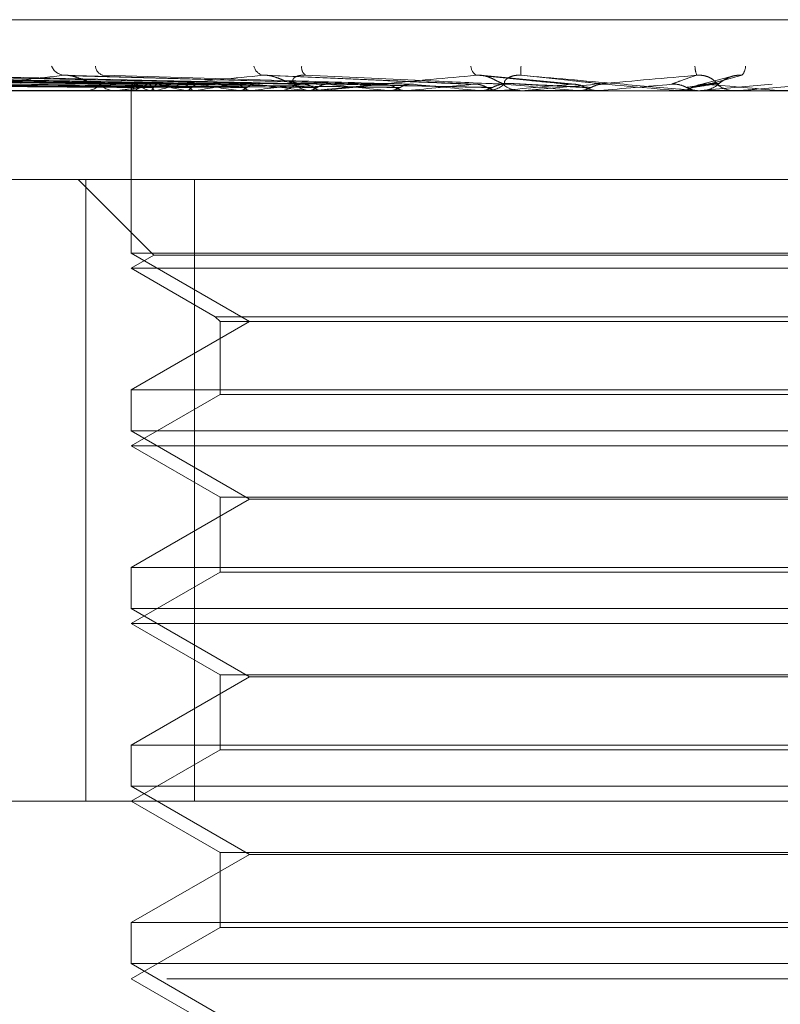
# Model space of a CAD drawing. Units: inches. Extents: x 0 to 23.4, y 0 to 16.5.
# Drawn here: x 7.7 to 7.7, y 13.5 to 13.6 of the extents above; entities that cross this region are included whole.
import ezdxf

# ---------------------------------------------------------------- set-up
doc = ezdxf.new("R2010")
doc.units = ezdxf.units.IN
doc.header["$MEASUREMENT"] = 0
doc.linetypes.add('HIDDEN', pattern=[0.07500000000000001, 0.05, -0.025])

msp = doc.modelspace()

# ---------------------------------------------------------------- linework, layer by layer
at = {"color": 7, "linetype": 'HIDDEN', "lineweight": 0}
for p, q in [((7.6310089218, 13.5766092897), (7.737110193, 13.5766092897)), ((7.6604418255, 13.5737422828), (7.6326989241, 13.5741283537)), ((7.660550689, 13.5737424427), (7.6328294857, 13.5741286453)), ((7.6611851016, 13.5737421154), (7.6344232166, 13.5741280491)), ((7.6615077615, 13.5737426072), (7.6348079808, 13.5741289775)), ((7.66275372, 13.5737419263), (7.637940115, 13.5741277053)), ((7.6632785286, 13.5737427897), (7.6385695026, 13.5741292794)), ((7.6650911566, 13.5737416932), (7.6431226902, 13.5741272821)), ((7.6657991775, 13.5737430099), (7.643971756, 13.5741296832)), ((7.6681133054, 13.5737413728), (7.6497840293, 13.5741267014)), ((7.6717120319, 13.573740855), (7.6576843499, 13.5741257738)), ((7.6756667715, 13.5737477999), (7.6662861862, 13.5741500235)), ((7.6800578623, 13.5737440832), (7.6758673215, 13.574145234)), ((7.6869770661, 13.574086904), (7.6855653926, 13.5737208959)), ((7.6603809649, 13.5736179291), (7.6603799047, 13.5734596834)), ((7.6856152492, 13.5734641779), (7.6887938678, 13.5737441939)), ((7.7099742547, 13.5734596834), (7.6174960397, 13.5734596834)), ((7.6453124927, 13.5734641779), (7.6596421127, 13.5734641779)), ((7.6520055444, 13.5734641779), (7.6683468455, 13.5734641779)), ((7.6582476778, 13.5734596834), (7.6583572121, 13.5734596834)), ((7.6597649608, 13.5734596834), (7.6596533522, 13.5734596834)), ((7.6598550488, 13.5734641779), (7.6726179851, 13.5734641779)), ((7.6603804348, 13.5734596834), (7.6603804348, 13.5662512578)), ((7.6604459111, 13.5734641779), (7.6604497924, 13.5734608076)), ((7.6605389863, 13.5734641779), (7.6605330938, 13.5734608076)), ((7.6612042317, 13.5734641779), (7.6612177466, 13.5734608076)), ((7.6614800934, 13.5734641779), (7.66146464, 13.5734608076)), ((7.6627865405, 13.5734641779), (7.6628092005, 13.5734608076)), ((7.6632352183, 13.5734641779), (7.6632107626, 13.5734608076)), ((7.6651356487, 13.5734641779), (7.6651666348, 13.5734608076)), ((7.6657409263, 13.5734641779), (7.665708352, 13.5734608076)), ((7.6668237697, 13.5734596834), (7.6669437461, 13.5734596834)), ((7.6681666534, 13.5734641779), (7.6682048457, 13.5734608076)), ((7.6684794182, 13.5734596834), (7.668358085, 13.5734596834)), ((7.6685773043, 13.5734641779), (7.6767407812, 13.5734641779)), ((7.6689066544, 13.5734641779), (7.668867139, 13.5734608076)), ((7.6717700062, 13.5734641779), (7.6718140243, 13.5734608076)), ((7.6726179851, 13.5734641779), (7.6725729568, 13.5734608076)), ((7.6741518537, 13.5734641779), (7.6758154725, 13.5734641779)), ((7.6758154725, 13.5734641779), (7.6758637256, 13.5734608076)), ((7.6759191423, 13.5734641779), (7.6776170075, 13.5734641779)), ((7.676020745, 13.5734596834), (7.6761468272, 13.5734596834)), ((7.6767407812, 13.5734641779), (7.6766918673, 13.5734608076)), ((7.6766918673, 13.5734608076), (7.676691914, 13.5734596834)), ((7.6777549196, 13.5734596834), (7.6776282471, 13.5734596834)), ((7.6778570659, 13.5734641779), (7.681126034, 13.5734641779)), ((7.6800331184, 13.5734641779), (7.6801568388, 13.5734641779)), ((7.6801568388, 13.5734641779), (7.6802075827, 13.5734608076)), ((7.681126034, 13.5734641779), (7.6810750025, 13.5734608076)), ((7.6810750025, 13.5734608076), (7.6810750512, 13.5734596834)), ((7.6854033047, 13.5734641779), (7.6846371965, 13.5734641779)), ((7.6846371965, 13.5734641779), (7.6846885974, 13.5734608076)), ((7.6846885483, 13.5734596834), (7.6846885974, 13.5734608076)), ((7.6847401842, 13.5734596834), (7.6847150237, 13.5734599517)), ((7.6855062012, 13.5734596834), (7.6856338321, 13.5734596834)), ((7.6856152492, 13.5734641779), (7.6855639445, 13.5734608076)), ((7.6855639935, 13.5734596834), (7.6855639445, 13.5734608076)), ((7.6873589389, 13.5734641779), (7.6856152492, 13.5734641779)), ((7.6872562242, 13.5734596834), (7.6871287906, 13.5734596834)), ((7.6890946141, 13.5734641779), (7.6891448141, 13.5734608076)), ((7.6909439605, 13.5734641779), (7.6890946141, 13.5734641779)), ((7.6891447662, 13.5734596834), (7.6891448141, 13.5734608076)), ((7.6508153289, 13.5695226756), (7.658366654, 13.5695226756)), ((7.6580182301, 13.5695226756), (7.66137882, 13.5661620856)), ((7.658366654, 13.5419636204), (7.658366654, 13.5695226756)), ((7.658366654, 13.5695226756), (7.7048148506, 13.5695226756)), ((7.6631901135, 13.5695226756), (7.6631901135, 13.5419636204)), ((7.7076245293, 13.5662512578), (7.6603804348, 13.5662512578)), ((7.6603804348, 13.5662512578), (7.6656247293, 13.563223463)), ((7.66137882, 13.5661620856), (7.6603804348, 13.5655856677)), ((7.6822701335, 13.5661620856), (7.66137882, 13.5661620856)), ((7.7066261441, 13.5661620856), (7.6822701335, 13.5661620856)), ((7.6821936848, 13.5655856677), (7.6603804348, 13.5655856677)), ((7.6603804348, 13.5655856677), (7.6641064591, 13.5634344466)), ((7.7076245293, 13.5655856677), (7.6821936848, 13.5655856677)), ((7.6656247293, 13.563223463), (7.6603804348, 13.5601956681)), ((7.6641064591, 13.5634344466), (7.703898505, 13.5634344466)), ((7.6641064591, 13.5634344466), (7.6643174427, 13.563223463)), ((7.6643174427, 13.563223463), (7.7036875214, 13.563223463)), ((7.6643174427, 13.563223463), (7.6643174427, 13.5599846845)), ((7.6603804348, 13.5601956681), (7.7075551755, 13.5601956681)), ((7.6603804348, 13.5601956681), (7.6603804348, 13.5583772421)), ((7.6643174427, 13.5599846845), (7.6603804348, 13.5577116519)), ((7.682495151, 13.5599846845), (7.6643174427, 13.5599846845)), ((7.7036875214, 13.5599846845), (7.682495151, 13.5599846845)), ((7.7076245293, 13.5583772421), (7.6603804348, 13.5583772421)), ((7.6603804348, 13.5583772421), (7.6656247293, 13.5553494472)), ((7.6821936848, 13.5577116519), (7.6603804348, 13.5577116519)), ((7.6603804348, 13.5577116519), (7.6643174427, 13.5554386194)), ((7.7076245293, 13.5577116519), (7.6821936848, 13.5577116519)), ((7.6656247293, 13.5553494472), (7.6603804348, 13.5523216524)), ((7.6643174427, 13.5554386194), (7.7036875214, 13.5554386194)), ((7.6643174427, 13.5554386194), (7.6643174427, 13.5521106687)), ((7.7023802348, 13.5553494472), (7.6656247293, 13.5553494472)), ((7.6603804348, 13.5523216524), (7.7075551755, 13.5523216524)), ((7.6603804348, 13.5523216524), (7.6603804348, 13.5505032263)), ((7.6643174427, 13.5521106687), (7.6603804348, 13.5498376362)), ((7.682495151, 13.5521106687), (7.6643174427, 13.5521106687)), ((7.7036875214, 13.5521106687), (7.682495151, 13.5521106687)), ((7.7076245293, 13.5505032263), (7.6603804348, 13.5505032263)), ((7.6603804348, 13.5505032263), (7.6656247293, 13.5474754315)), ((7.6821936848, 13.5498376362), (7.6603804348, 13.5498376362)), ((7.6603804348, 13.5498376362), (7.6643174427, 13.5475646036)), ((7.7076245293, 13.5498376362), (7.6821936848, 13.5498376362)), ((7.6656247293, 13.5474754315), (7.6603804348, 13.5444476366)), ((7.6643174427, 13.5475646036), (7.7036875214, 13.5475646036)), ((7.6643174427, 13.5475646036), (7.6643174427, 13.544236653)), ((7.7023802348, 13.5474754315), (7.6656247293, 13.5474754315)), ((7.6603804348, 13.5444476366), (7.7075551755, 13.5444476366)), ((7.6603804348, 13.5444476366), (7.6603804348, 13.5426292106)), ((7.6643174427, 13.544236653), (7.6603804348, 13.5419636204)), ((7.682495151, 13.544236653), (7.6643174427, 13.544236653)), ((7.7036875214, 13.544236653), (7.682495151, 13.544236653)), ((7.7076245293, 13.5426292106), (7.6603804348, 13.5426292106)), ((7.6603804348, 13.5426292106), (7.6656247293, 13.5396014157)), ((7.6139237419, 13.5419636204), (7.7224337896, 13.5419636204)), ((7.6603804348, 13.5419636204), (7.6643174427, 13.5396905879)), ((7.6656247293, 13.5396014157), (7.6603804348, 13.5365736209)), ((7.6643174427, 13.5396905879), (7.7036875214, 13.5396905879)), ((7.6643174427, 13.5396905879), (7.6643174427, 13.5363626372)), ((7.7023802348, 13.5396014157), (7.6656247293, 13.5396014157)), ((7.6603804348, 13.5365736209), (7.7075551755, 13.5365736209)), ((7.6603804348, 13.5365736209), (7.6603804348, 13.5347551948)), ((7.6643174427, 13.5363626372), (7.6603804348, 13.5340896047)), ((7.682495151, 13.5363626372), (7.6643174427, 13.5363626372)), ((7.7036875214, 13.5363626372), (7.682495151, 13.5363626372)), ((7.7076245293, 13.5347551948), (7.6603804348, 13.5347551948)), ((7.6603804348, 13.5347551948), (7.6656247293, 13.5317274)), ((7.761955238, 13.5340896047), (7.6060497262, 13.5340896047)), ((7.6603804348, 13.5340896047), (7.6643174427, 13.5318165721))]:
    msp.add_line(p, q, dxfattribs=at)
at = {"color": 7, "linetype": 'HIDDEN', "lineweight": 0, "flags": 128}
msp.add_lwpolyline([(7.6814313682, 13.5737441939), (7.681830701, 13.5737093749), (7.6822306656, 13.5736744833), (7.6826311456, 13.5736395293), (7.6830320246, 13.5736045229), (7.6834331859, 13.5735694743), (7.6838345128, 13.5735343938), (7.6842358886, 13.5734992916), (7.6846371965, 13.5734641779)], dxfattribs=at)
at = {"color": 7, "linetype": 'HIDDEN', "lineweight": 0}
for centre, radius, start, end in [((7.6574784157, 13.574831852), 0.0006942494689185, 204.2429790029, 262.4518173855), ((7.659246832, 13.5745839593), 0.0004570816270504, 184.6645978753, 254.4452957416), ((7.6663600453, 13.5746897186), 0.0005655797407359, 194.6382214604, 254.9188657458), ((7.6683636592, 13.5744910191), 0.0004311337919592, 172.5677010729, 233.6860366007), ((7.6759601011, 13.5745874314), 0.0005240007456915, 184.4485188046, 237.8836580935), ((7.6790997439, 13.5743635721), 0.0014496582073824, 172.739214894, 188.7270815601), ((7.6868000853, 13.5746166273), 0.0014297038382737, 182.7999337397, 199.3200091107), ((7.68698954, 13.5745646235), 0.0006271585169367, 317.8333090601, 358.3703899267), ((7.6583426202, 13.5744081074), 0.0009485361986348, 270.8814522033, 319.566722683), ((7.6596666652, 13.5744257013), 0.0009661095986866, 220.9178251072, 269.2104395254), ((7.6605926489, 13.5736148786), 0.0002103394947183, 142.0631025902, 225.7633203541), ((7.6617804966, 13.5716135622), 0.002228480657262, 107.0417192142, 123.8562125889), ((7.6619745352, 13.5760261572), 0.0026752767476082, 238.5375220368, 253.2656826692), ((7.6655140302, 13.5591451906), 0.0148763584949621, 101.0811428402, 105.7335588394), ((7.666061323, 13.590373921), 0.0172239256106519, 254.9063650969, 259.0396373662), ((7.6718897058, 13.5257621657), 0.0484807397068166, 98.2252800112, 100.2832124604), ((7.6731832888, 13.6293950524), 0.0565068777665247, 260.0142996482, 261.8121656108), ((7.6812354995, 13.4604966131), 0.1140252274183578, 96.6953832763, 97.8099277097), ((7.6841386447, 13.709553162), 0.1370230495143283, 262.3671642706, 263.3061421767), ((7.6669378912, 13.5745386432), 0.001078975649764, 270.3109064183, 316.279787961), ((7.6683631799, 13.5745512015), 0.0010915299891812, 224.0027965668, 269.7325647233), ((7.6944521671, 13.3482754739), 0.2266330197198693, 95.8102462192, 96.4719927278), ((7.7010746317, 13.8605913182), 0.2886187030921187, 263.6484747548, 264.17248531), ((7.7141508487, 13.1570156954), 0.4185144171319551, 95.295022498, 95.6953382174), ((7.7312461314, 14.168225187), 0.5973384433312018, 264.3935234065, 264.6755165936), ((7.6761456749, 13.5746196805), 0.0011599976675372, 270.0569169469, 314.5430472983), ((7.7499257103, 12.7771471037), 0.7996730059551869, 95.0269890499, 95.250975269), ((7.6776290842, 13.5746254041), 0.0011657209904629, 225.5722977756, 269.9588566509), ((7.8173757291, 15.1212237202), 1.55383030757344, 264.8179995791, 264.9336049002), ((7.8720680893, 11.4071331249), 2.174729661273917, 94.95234118, 95.0370761956), ((7.6856337686, 13.5746396096), 0.0011799262039489, 270.0030833637, 314.1452784814), ((7.5817707019, 12.3753791988), 1.202882387938368, 84.8811328377, 85.0328647381), ((7.6871289585, 13.5746376785), 0.0011779950837894, 225.8166464481, 269.9918319059), ((7.65976494, 13.5743652212), 0.0009055377622322, 270.001313043, 275.7108726904), ((7.6684794104, 13.5745280472), 0.001068363785411, 270.00041905, 275.2573725072), ((7.6777549184, 13.5746227081), 0.0011630246437029, 270.0000591491, 275.0387343069), ((7.6872562239, 13.5746356423), 0.0011759588398857, 270.0000165516, 275.0109297695)]:
    msp.add_arc(centre, radius, start, end, dxfattribs=at)
for points, knots in [([(7.660426756632216, 13.57374419387983), (7.659642138753678, 13.5737551412998), (7.655719043907963, 13.57380987847572), (7.646457398381188, 13.57394144151136), (7.637983958406508, 13.57406548666725), (7.632646835295872, 13.57414361836704)], [0, 0, 0, 0, 0.0846963374231367, 0.4234822757481759, 1, 1, 1, 1]), ([(7.660578201101776, 13.57374419387984), (7.659795415342358, 13.57375514129981), (7.655881481105038, 13.57380987847573), (7.646636386429125, 13.57394144151137), (7.638170107748111, 13.57406548666726), (7.632837495285569, 13.57414361836704)], [0, 0, 0, 0, 0.0846963374247124, 0.4234822757482969, 1, 1, 1, 1]), ([(7.661127400305565, 13.57374419387983), (7.660369308442329, 13.57375514129979), (7.656578843857467, 13.57380987847572), (7.647635387480129, 13.57394144151135), (7.639461038409805, 13.57406548666724), (7.634312302186026, 13.57414361836702)], [0, 0, 0, 0, 0.0846963374230494, 0.4234822757477466, 0.9999999999999999, 0.9999999999999999, 0.9999999999999999, 0.9999999999999999]), ([(7.661576260116476, 13.57374419387984), (7.660823598393077, 13.57375514129981), (7.657060284545167, 13.57380987847573), (7.648165882529579, 13.57394144151136), (7.640012758512443, 13.57406548666725), (7.634877391206392, 13.57414361836704)], [0, 0, 0, 0, 0.0846963374237078, 0.4234822757483548, 1, 1, 1, 1]), ([(7.66265480903397, 13.57374419387982), (7.661950642601147, 13.57375514129979), (7.658429805543162, 13.57380987847572), (7.650127778130728, 13.57394144151134), (7.64254796223821, 13.57406548666724), (7.637773701643312, 13.57414361836703)], [0, 0, 0, 0, 0.0846963374238261, 0.423482275747941, 1, 1, 1, 1]), ([(7.663384861223183, 13.57374419387984), (7.662689526691515, 13.57375514129981), (7.659212849200677, 13.57380987847572), (7.650990606708398, 13.57394144151135), (7.643445312499864, 13.57406548666725), (7.638692795904802, 13.57414361836704)], [0, 0, 0, 0, 0.0846963374238585, 0.4234822757483294, 1, 1, 1, 1]), ([(7.66495377828635, 13.57374419387982), (7.664328987693526, 13.57375514129979), (7.661205030387183, 13.57380987847572), (7.653844488840988, 13.57394144151136), (7.647133160421668, 13.57406548666725), (7.642905929672779, 13.57414361836704)], [0, 0, 0, 0, 0.0846963374235701, 0.4234822757480994, 1, 1, 1, 1]), ([(7.665938636865587, 13.57374419387983), (7.665325760727308, 13.5737551412998), (7.662261375776481, 13.57380987847572), (7.65500846607399, 13.57394144151136), (7.648343708265848, 13.57406548666725), (7.644145810714098, 13.57414361836705)], [0, 0, 0, 0, 0.0846963374233914, 0.4234822757483056, 1, 1, 1, 1]), ([(7.667941217323993, 13.57374419387982), (7.667418384131062, 13.57375514129979), (7.664804214532777, 13.57380987847573), (7.658651188002079, 13.57394144151135), (7.653050911951183, 13.57406548666724), (7.64952349418148, 13.57414361836703)], [0, 0, 0, 0, 0.0846963374237962, 0.4234822757480239, 1, 1, 1, 1]), ([(7.669145286938203, 13.57374419387983), (7.668637020133783, 13.5737551412998), (7.666095682579265, 13.57380987847572), (7.660074244720499, 13.57394144151136), (7.654530905024768, 13.57406548666725), (7.651039349471349, 13.57414361836704)], [0, 0, 0, 0, 0.08469633742286, 0.4234822757481382, 0.9999999999999999, 0.9999999999999999, 0.9999999999999999, 0.9999999999999999]), ([(7.657387219146269, 13.57414361836703), (7.656274228672664, 13.57402075272299), (7.654406872905606, 13.57381461091457), (7.652632856265521, 13.57359119285299), (7.652013486662982, 13.57349036286404), (7.651954239488832, 13.57347071754497), (7.651963692257688, 13.57346504944111), (7.651992697217646, 13.5734644454169), (7.652005544419106, 13.57346417787574)], [0, 0, 0, 0, 0.5273188798736956, 0.8847263069739725, 0.9590362595963092, 0.9800473728114467, 0.9911623590747334, 1, 1, 1, 1]), ([(7.657684246235665, 13.5741248018406), (7.657619871480429, 13.57413529126916), (7.657511709932651, 13.57415291545778), (7.657423093524509, 13.57414629749984), (7.65738721914624, 13.57414361836703)], [0, 0, 0, 0, 0.5951722821917904, 1, 1, 1, 1]), ([(7.671509152316397, 13.57374419387982), (7.671107173077186, 13.57375514129979), (7.669097274087416, 13.57380987847572), (7.664374148982516, 13.57394144151135), (7.660087333867955, 13.57406548666724), (7.657387219146269, 13.57414361836703)], [0, 0, 0, 0, 0.0846963374234162, 0.4234822757476666, 0.9999999999999999, 0.9999999999999999, 0.9999999999999999, 0.9999999999999999]), ([(7.658936624749115, 13.57379292275661), (7.658778795674577, 13.57381228628219), (7.658563905933605, 13.57383865039165), (7.658182113880915, 13.57397656593816), (7.657933047471102, 13.57406093230902), (7.657754539143808, 13.57411636710029), (7.657687102157811, 13.57412445914654), (7.657684246235665, 13.5741248018406)], [0, 0, 0, 0, 0.5061692359554819, 0.6891669125025537, 0.8737378567075259, 0.994652862284246, 0.9999999999999999, 0.9999999999999999, 0.9999999999999999, 0.9999999999999999]), ([(7.672888914752561, 13.57374419387983), (7.672503627368571, 13.5737551412998), (7.670577187770927, 13.57380987847572), (7.666004852208851, 13.57394144151136), (7.661783281365168, 13.57406548666725), (7.659124261724932, 13.57414361836704)], [0, 0, 0, 0, 0.0846963374237671, 0.4234822757474721, 1, 1, 1, 1]), ([(7.666212889058123, 13.57414361836703), (7.664957605349902, 13.57402075272299), (7.662851512505951, 13.57381461091457), (7.660757578961596, 13.57359119285301), (7.659949449130786, 13.57349036286404), (7.65983838414884, 13.57347071754498), (7.659826386444921, 13.5734650494411), (7.659846250411957, 13.57346444541689), (7.659855048782537, 13.57346417787573)], [0, 0, 0, 0, 0.5273188798735987, 0.8847263069765924, 0.9590362595967533, 0.9800473728109924, 0.9911623590738595, 1, 1, 1, 1]), ([(7.667578035905957, 13.57379292275662), (7.66746948007009, 13.57381266405886), (7.667321677546888, 13.57383954252431), (7.667004578871579, 13.57397544657142), (7.666776940947599, 13.57406467058336), (7.666542038917537, 13.57412831888675), (7.666356041886826, 13.57415228713281), (7.666253351633451, 13.57414606861962), (7.666212889058095, 13.57414361836703)], [0, 0, 0, 0, 0.4235571565809576, 0.5766877106325902, 0.7311347586910941, 0.832315178830985, 0.9339279095191342, 1, 1, 1, 1]), ([(7.67552862879677, 13.57374419387982), (7.675262032088331, 13.57375514129979), (7.673929046693316, 13.57380987847572), (7.670806529061518, 13.57394144151133), (7.667988111550691, 13.57406548666724), (7.666212889058123, 13.57414361836703)], [0, 0, 0, 0, 0.0846963374235607, 0.4234822757477988, 0.9999999999999999, 0.9999999999999999, 0.9999999999999999, 0.9999999999999999]), ([(7.667717692151964, 13.57379292275662), (7.667674693986554, 13.57379840955916), (7.6675873573922, 13.57380955418925), (7.667537889580804, 13.57387121137402), (7.667538357211921, 13.57393302010826), (7.667555389818546, 13.57397691818192), (7.667593888176837, 13.57402491580879), (7.667651853002244, 13.57406764315367), (7.667722567159815, 13.57410124941261), (7.667795256131816, 13.5741247499251), (7.667880796600834, 13.57414146641913), (7.667964505698964, 13.57414828299829), (7.668041558413458, 13.574148444509), (7.668085970615958, 13.57414523483627), (7.668108337681034, 13.57414361836703)], [0, 0, 0, 0, 0.2086460431624361, 0.423795635501696, 0.4997635607951374, 0.5766360608671205, 0.6527332625969132, 0.7311773892004256, 0.7811039270557039, 0.8323446658333635, 0.8823269884374974, 0.9340386898496323, 0.9667802803349269, 0.9999999999999999, 0.9999999999999999, 0.9999999999999999, 0.9999999999999999]), ([(7.677034215845504, 13.57374419387983), (7.676785833171872, 13.5737551412998), (7.675543918077484, 13.57380987847573), (7.672585940932374, 13.57394144151136), (7.669838717510254, 13.57406548666725), (7.668108337681034, 13.57414361836703)], [0, 0, 0, 0, 0.0846963374237871, 0.4234822757480171, 1, 1, 1, 1]), ([(7.675681521211377, 13.57414361836704), (7.674329313492335, 13.574020752723), (7.672060603254193, 13.57381461091459), (7.669722433019872, 13.573591192853), (7.668754750878167, 13.57349036286405), (7.668595882266295, 13.57347071754498), (7.668562867717804, 13.57346504944112), (7.66857287275643, 13.57346444541691), (7.668577304300104, 13.57346417787575)], [0, 0, 0, 0, 0.5273188798713421, 0.8847263069742343, 0.9590362595968791, 0.980047372809854, 0.991162359074869, 1, 1, 1, 1]), ([(7.676813069340253, 13.57379292275663), (7.676757894406975, 13.57381266405887), (7.676682771827975, 13.57383954252432), (7.676440846658915, 13.57397544657143), (7.676245232838976, 13.57406467058336), (7.67602300447349, 13.57412831888676), (7.675835571831401, 13.57415228713281), (7.675725064080049, 13.57414606861962), (7.675681521211374, 13.57414361836704)], [0, 0, 0, 0, 0.4235571565713164, 0.5766877106286533, 0.7311347586965787, 0.8323151788375234, 0.9339279095187701, 1, 1, 1, 1]), ([(7.679854372412496, 13.57374419387982), (7.679732793734469, 13.57375514129979), (7.679124899499373, 13.57380987847571), (7.677715845263596, 13.57394144151133), (7.676467690308652, 13.57406548666724), (7.675681521211377, 13.57414361836704)], [0, 0, 0, 0, 0.0846963374234528, 0.4234822757477154, 0.9999999999999999, 0.9999999999999999, 0.9999999999999999, 0.9999999999999999]), ([(7.67695934936886, 13.57379292275662), (7.676931338480724, 13.57381266405886), (7.676893200688216, 13.57383954252431), (7.677006909362889, 13.57397544657141), (7.677141663699827, 13.57406467058336), (7.677330044925713, 13.57412831888676), (7.677506980029763, 13.57415228713281), (7.677621676210262, 13.57414606861962), (7.677666869426686, 13.57414361836703)], [0, 0, 0, 0, 0.4235571565831499, 0.5766877106419946, 0.7311347587002038, 0.8323151788389606, 0.9339279095378616, 1, 1, 1, 1]), ([(7.681431368235096, 13.57374419387984), (7.681328867468786, 13.5737551412998), (7.680816362924875, 13.57380987847573), (7.679579653197775, 13.57394144151137), (7.678406069009442, 13.57406548666725), (7.67766686942668, 13.57414361836703)], [0, 0, 0, 0, 0.0846963374234922, 0.4234822757475203, 1, 1, 1, 1]), ([(7.67766686942668, 13.57414361836703), (7.679072213692504, 13.57402075272299), (7.681430075490709, 13.57381461091458), (7.683974219198313, 13.573591192853), (7.685114191297597, 13.57349036286405), (7.685333514506176, 13.57347071754498), (7.685395590705008, 13.57346504944112), (7.685400936784466, 13.57346444541691), (7.685403304729808, 13.57346417787575)], [0, 0, 0, 0, 0.5273188798760279, 0.8847263069758874, 0.9590362595973507, 0.9800473728110789, 0.9911623590739844, 1, 1, 1, 1]), ([(7.685450894569753, 13.57414361836705), (7.684050635150047, 13.57402075272301), (7.681701304616876, 13.57381461091459), (7.679203405256412, 13.57359119285301), (7.678111145358148, 13.57349036286405), (7.677910215041702, 13.57347071754498), (7.677857376880611, 13.57346504944112), (7.677857161382597, 13.57346444541691), (7.677857065931804, 13.57346417787575)], [0, 0, 0, 0, 0.5273188798743825, 0.8847263069765957, 0.9590362595952798, 0.98004737281037, 0.9911623590755945, 1, 1, 1, 1]), ([(7.684330039518637, 13.57374419387982), (7.684357873041228, 13.57375514129979), (7.684497040847615, 13.57380987847571), (7.684852376899138, 13.57394144151133), (7.685219596072201, 13.57406548666724), (7.685450894569753, 13.57414361836705)], [0, 0, 0, 0, 0.0846963374232926, 0.4234822757478022, 0.9999999999999999, 0.9999999999999999, 0.9999999999999999, 0.9999999999999999]), ([(7.686307946882062, 13.57379292275663), (7.686308147017214, 13.57381266405888), (7.686308419508142, 13.57383954252432), (7.686150411651267, 13.57397544657143), (7.685993891928502, 13.57406467058337), (7.685792369139746, 13.57412831888677), (7.685610275190313, 13.57415228713282), (7.685495943979022, 13.57414606861963), (7.68545089456975, 13.57414361836705)], [0, 0, 0, 0, 0.4235571565809493, 0.5766877106347481, 0.7311347586956392, 0.8323151788214238, 0.9339279095160379, 1, 1, 1, 1]), ([(7.685921447377223, 13.57374419387983), (7.685968533163027, 13.5737551412998), (7.686203962419292, 13.57380987847573), (7.686733218021715, 13.57394144151137), (7.68717568945759, 13.57406548666725), (7.687454386720244, 13.57414361836703)], [0, 0, 0, 0, 0.0846963374234143, 0.4234822757477005, 0.9999999999999999, 0.9999999999999999, 0.9999999999999999, 0.9999999999999999]), ([(7.686455563751909, 13.57379292275662), (7.686483176182189, 13.57381266405886), (7.686520771460548, 13.57383954252431), (7.686721647556051, 13.57397544657142), (7.686898515197777, 13.57406467058335), (7.687111354527874, 13.57412831888676), (7.687296958251665, 13.5741522871328), (7.687409889092577, 13.57414606861962), (7.687454386720241, 13.57414361836703)], [0, 0, 0, 0, 0.423557156579108, 0.5766877106325667, 0.7311347586994547, 0.8323151788313056, 0.9339279095339823, 1, 1, 1, 1]), ([(7.695167918526218, 13.57414361836704), (7.693770216429596, 13.574020752723), (7.691425176527953, 13.5738146109146), (7.688857828632633, 13.573591192853), (7.6876804680962, 13.57349036286406), (7.68744473822043, 13.57347071754499), (7.687373986155462, 13.57346504944113), (7.687363557909496, 13.57346444541692), (7.68735893891409, 13.57346417787576)], [0, 0, 0, 0, 0.5273188798744689, 0.8847263069733275, 0.9590362595960528, 0.9800473728080957, 0.9911623590741525, 1, 1, 1, 1]), ([(7.660475096284335, 13.57360421912077), (7.659691294589969, 13.57360969419829), (7.655772285249854, 13.57363706959192), (7.647019277612289, 13.57369930786512), (7.639051589078028, 13.57375757572049), (7.63421814922764, 13.57379292275658)], [0, 0, 0, 0, 0.0895371415795962, 0.4476858070862503, 1, 1, 1, 1]), ([(7.660499646124343, 13.57360421912078), (7.659715813402775, 13.57360969419829), (7.655796648926646, 13.57363706959193), (7.647041471691967, 13.57369930786513), (7.639068712735686, 13.5737575757205), (7.634232197014573, 13.57379292275659)], [0, 0, 0, 0, 0.089537141580353, 0.4476858070860546, 1, 1, 1, 1]), ([(7.661300887466273, 13.57360421912077), (7.660545445434503, 13.57360969419828), (7.656768234438832, 13.57363706959192), (7.648333752900134, 13.57369930786511), (7.640659107811142, 13.57375757572048), (7.63600343694107, 13.57379292275656)], [0, 0, 0, 0, 0.0895371415805668, 0.4476858070862735, 1, 1, 1, 1]), ([(7.661373649691072, 13.57360421912078), (7.660618115699122, 13.57360969419829), (7.656840444902429, 13.57363706959193), (7.648399532987304, 13.57369930786512), (7.640709859890505, 13.57375757572049), (7.636045072578258, 13.57379292275658)], [0, 0, 0, 0, 0.0895371415802783, 0.4476858070864621, 1, 1, 1, 1]), ([(7.662947173425228, 13.57360421912076), (7.662247394699387, 13.57360969419828), (7.658748500294969, 13.57363706959192), (7.65093738899377, 13.5736993078651), (7.643833169019647, 13.57375757572048), (7.63952353520538, 13.57379292275657)], [0, 0, 0, 0, 0.0895371415798138, 0.4476858070872782, 1, 1, 1, 1]), ([(7.663065518218469, 13.57360421912078), (7.662365589923134, 13.57360969419829), (7.658865947671092, 13.57363706959192), (7.6510443776247, 13.57369930786511), (7.643915715208331, 13.57375757572049), (7.639591253872391, 13.57379292275658)], [0, 0, 0, 0, 0.0895371415797496, 0.4476858070865532, 1, 1, 1, 1]), ([(7.66535445309729, 13.57360421912076), (7.664735629503777, 13.57360969419828), (7.661641510850683, 13.57363706959192), (7.654736083701071, 13.57369930786513), (7.648459053861536, 13.57375757572049), (7.644651218497738, 13.57379292275658)], [0, 0, 0, 0, 0.0895371415794539, 0.4476858070860424, 1, 1, 1, 1]), ([(7.665514103169815, 13.57360421912077), (7.66489507780333, 13.57360969419829), (7.661799950285178, 13.57363706959192), (7.654880414027868, 13.57369930786512), (7.648570410725233, 13.57375757572049), (7.644742572665559, 13.57379292275659)], [0, 0, 0, 0, 0.0895371415801059, 0.4476858070863044, 1, 1, 1, 1]), ([(7.668435721123025, 13.57360421912076), (7.667920218558828, 13.57360969419828), (7.665342705166795, 13.57363706959193), (7.659592542297907, 13.57369930786512), (7.654369570806019, 13.57375757572049), (7.651201158983974, 13.57379292275657)], [0, 0, 0, 0, 0.0895371415804752, 0.4476858070868417, 1, 1, 1, 1]), ([(7.66863090630521, 13.57360421912077), (7.668115157057177, 13.57360969419829), (7.665536410245675, 13.57363706959192), (7.659768997846498, 13.57369930786512), (7.654505713617494, 13.5737575757205), (7.651312846874904, 13.57379292275658)], [0, 0, 0, 0, 0.0895371415797793, 0.4476858070868452, 1, 1, 1, 1]), ([(7.672079612447812, 13.57360421912076), (7.671686062518739, 13.57360969419828), (7.669718312437418, 13.57363706959192), (7.665331239717243, 13.57369930786511), (7.66135109837101, 13.57375757572048), (7.658936624749163, 13.57379292275656)], [0, 0, 0, 0, 0.0895371415803236, 0.4476858070865997, 0.9999999999999999, 0.9999999999999999, 0.9999999999999999, 0.9999999999999999]), ([(7.67230327823864, 13.57360421912077), (7.671909445630653, 13.57360969419829), (7.669940282154426, 13.57363706959192), (7.665533442924365, 13.57369930786512), (7.661507106574378, 13.57375757572049), (7.65906460967187, 13.57379292275658)], [0, 0, 0, 0, 0.0895371415793856, 0.4476858070867388, 1, 1, 1, 1]), ([(7.660475096284337, 13.57360421912077), (7.660471633490849, 13.57362578999783), (7.660463469185667, 13.57367664813416), (7.660450256097142, 13.57372764428544), (7.660437406189336, 13.5737524494971), (7.660429932668357, 13.57374665596708), (7.660426756632216, 13.57374419387983)], [0, 0, 0, 0, 0.2088805402909, 0.4924822930716288, 0.7843192540217231, 0.9999999999999999, 0.9999999999999999, 0.9999999999999999, 0.9999999999999999]), ([(7.660526966046837, 13.57345995171895), (7.660520378144153, 13.5734641257771), (7.660507034930696, 13.57347257996222), (7.66048953862972, 13.57352079184456), (7.660479942814387, 13.5735762227815), (7.660475096284337, 13.57360421912077)], [0, 0, 0, 0, 0.3255400288655614, 0.6593524984433367, 1, 1, 1, 1]), ([(7.660499646124343, 13.57360421912078), (7.660504377822942, 13.57362578999783), (7.660515533853911, 13.57367664813417), (7.660535482610854, 13.57372764428545), (7.660557174107566, 13.5737524494971), (7.660571930184327, 13.57374665596709), (7.660578201101776, 13.57374419387984)], [0, 0, 0, 0, 0.2088805403011463, 0.4924822930936151, 0.7843192540177298, 1, 1, 1, 1]), ([(7.661300887466273, 13.57360421912077), (7.661289355335071, 13.57362578999783), (7.66126216577299, 13.57367664813416), (7.661216268394459, 13.57372764428543), (7.661169341511191, 13.57375244949709), (7.661139908505053, 13.57374665596708), (7.661127400305565, 13.57374419387983)], [0, 0, 0, 0, 0.2088805402992387, 0.4924822930925949, 0.7843192539983453, 1, 1, 1, 1]), ([(7.661221652993502, 13.57345995171896), (7.661238156580654, 13.57346412577711), (7.661271583134861, 13.57347257996222), (7.66132327352913, 13.57352079184457), (7.661356744571007, 13.57357622278151), (7.66137364969107, 13.57360421912078)], [0, 0, 0, 0, 0.3255400288586016, 0.6593524984327851, 1, 1, 1, 1]), ([(7.661453737112729, 13.57345995171895), (7.661435750325532, 13.5734641257771), (7.661399319680986, 13.57347257996222), (7.661347547742242, 13.57352079184456), (7.661316545617611, 13.5735762227815), (7.661300887466273, 13.57360421912077)], [0, 0, 0, 0, 0.3255400288617742, 0.6593524984313297, 0.9999999999999999, 0.9999999999999999, 0.9999999999999999, 0.9999999999999999]), ([(7.66137364969107, 13.57360421912078), (7.661386404865852, 13.57362578999783), (7.661416478024972, 13.57367664813417), (7.661468867627304, 13.57372764428545), (7.661524316541382, 13.57375244949711), (7.661560768892761, 13.57374665596709), (7.661576260116476, 13.57374419387984)], [0, 0, 0, 0, 0.2088805403057716, 0.4924822931040529, 0.7843192540231109, 1, 1, 1, 1]), ([(7.662947173425228, 13.57360421912076), (7.662927988757583, 13.57362578999782), (7.662882756640218, 13.57367664813416), (7.662805833822489, 13.57372764428543), (7.662726526023675, 13.57375244949709), (7.66267619731789, 13.57374665596708), (7.662654809033969, 13.57374419387982)], [0, 0, 0, 0, 0.2088805403067409, 0.4924822931118671, 0.7843192539972479, 1, 1, 1, 1]), ([(7.662818003209833, 13.57345995171896), (7.662845364815707, 13.57346412577711), (7.66290078332525, 13.57347257996222), (7.662984884189523, 13.57352079184458), (7.663038459230884, 13.57357622278151), (7.663065518218469, 13.57360421912078)], [0, 0, 0, 0, 0.3255400288601851, 0.6593524984370612, 1, 1, 1, 1]), ([(7.663195478571182, 13.57345995171895), (7.663166742988823, 13.57346412577709), (7.663108541611595, 13.57347257996222), (7.663024365207832, 13.57352079184456), (7.662973077271464, 13.57357622278149), (7.662947173425228, 13.57360421912076)], [0, 0, 0, 0, 0.325540028865258, 0.6593524984258395, 0.9999999999999999, 0.9999999999999999, 0.9999999999999999, 0.9999999999999999]), ([(7.663065518218469, 13.57360421912078), (7.66308583586417, 13.57362578999784), (7.663133739229083, 13.57367664813418), (7.663216676180127, 13.57372764428544), (7.663303878443303, 13.57375244949711), (7.663360709586371, 13.57374665596709), (7.663384861223183, 13.57374419387984)], [0, 0, 0, 0, 0.2088805402982061, 0.4924822931101046, 0.7843192540037841, 0.9999999999999999, 0.9999999999999999, 0.9999999999999999, 0.9999999999999999]), ([(7.665354453097288, 13.57360421912076), (7.665328309277075, 13.57362578999782), (7.665266669411006, 13.57367664813415), (7.665161501345202, 13.57372764428543), (7.665052679021244, 13.57375244949709), (7.664983273626383, 13.57374665596707), (7.66495377828635, 13.57374419387982)], [0, 0, 0, 0, 0.2088805403186886, 0.4924822931094191, 0.7843192540293112, 1, 1, 1, 1]), ([(7.665180015687401, 13.57345995171896), (7.665217246392271, 13.5734641257771), (7.665292653887814, 13.5734725799622), (7.665406125597743, 13.57352079184458), (7.665477868297013, 13.5735762227815), (7.665514103169812, 13.57360421912077)], [0, 0, 0, 0, 0.3255400288500868, 0.6593524984177935, 1, 1, 1, 1]), ([(7.665689239347839, 13.57345995171894), (7.665650793549155, 13.57346412577709), (7.665572924988704, 13.57347257996222), (7.665459386474387, 13.57352079184455), (7.665389666405928, 13.57357622278149), (7.665354453097288, 13.57360421912076)], [0, 0, 0, 0, 0.3255400288687323, 0.6593524984442946, 1, 1, 1, 1]), ([(7.665514103169812, 13.57360421912077), (7.66554124895378, 13.57362578999783), (7.665605251172071, 13.57367664813417), (7.66571573791428, 13.57372764428544), (7.665831541809635, 13.5737524494971), (7.665906697718779, 13.57374665596708), (7.665938636865587, 13.57374419387983)], [0, 0, 0, 0, 0.208880540290141, 0.492482293098959, 0.7843192540276224, 1, 1, 1, 1]), ([(7.676154427345096, 13.57360421912076), (7.675897053970973, 13.57360969419827), (7.674610186815255, 13.57363706959192), (7.671744764482188, 13.5736993078651), (7.669151305960082, 13.57375757572048), (7.667578035906016, 13.57379292275657)], [0, 0, 0, 0, 0.0895371415800612, 0.4476858070863041, 1, 1, 1, 1]), ([(7.676398489880166, 13.57360421912077), (7.676140808048781, 13.57360969419829), (7.67485239860641, 13.57363706959193), (7.67196540719721, 13.57369930786512), (7.669321541012425, 13.57375757572049), (7.667717692151907, 13.57379292275658)], [0, 0, 0, 0, 0.0895371415806908, 0.4476858070869411, 0.9999999999999999, 0.9999999999999999, 0.9999999999999999, 0.9999999999999999]), ([(7.668435721123025, 13.57360421912076), (7.668403563056025, 13.57362578999782), (7.668327743266611, 13.57367664813416), (7.668198131000605, 13.57372764428544), (7.668063727273876, 13.57375244949709), (7.667977753681718, 13.57374665596707), (7.667941217323993, 13.57374419387982)], [0, 0, 0, 0, 0.2088805402788535, 0.4924822930622758, 0.7843192540075428, 1, 1, 1, 1]), ([(7.668222321141126, 13.57345995171896), (7.668268075330309, 13.5734641257771), (7.668360746388482, 13.5734725799622), (7.668499487780842, 13.57352079184457), (7.668586805169924, 13.5735762227815), (7.66863090630521, 13.57360421912077)], [0, 0, 0, 0, 0.3255400288632805, 0.6593524984456546, 1, 1, 1, 1]), ([(7.668844888430766, 13.57345995171895), (7.668798121947079, 13.57346412577709), (7.668703400576037, 13.57347257996222), (7.668564603528981, 13.57352079184456), (7.668478971193355, 13.57357622278149), (7.668435721123025, 13.57360421912076)], [0, 0, 0, 0, 0.3255400288439952, 0.6593524984076201, 1, 1, 1, 1]), ([(7.66863090630521, 13.57360421912077), (7.6686638991081, 13.57362578999783), (7.668741686972868, 13.57367664813416), (7.66887573022752, 13.57372764428544), (7.669015950300471, 13.5737524494971), (7.669106714645362, 13.57374665596708), (7.669145286938203, 13.57374419387983)], [0, 0, 0, 0, 0.2088805403194149, 0.4924822930883225, 0.7843192540346112, 1, 1, 1, 1]), ([(7.672079612447812, 13.57360421912076), (7.672042665276014, 13.57362633133999), (7.671926909533104, 13.57369560907465), (7.671797767024502, 13.57371568353164), (7.67170984450492, 13.57372935057944)], [0, 0, 0, 0, 0.3191821923392689, 1, 1, 1, 1]), ([(7.671834962725253, 13.57345995171895), (7.671887586723146, 13.5734641257771), (7.671994171970455, 13.57347257996222), (7.672153168569819, 13.57352079184457), (7.672252904770779, 13.5735762227815), (7.672303278238634, 13.57360421912077)], [0, 0, 0, 0, 0.3255400288644448, 0.6593524984111263, 1, 1, 1, 1]), ([(7.672548372440193, 13.57345995171895), (7.672494975534062, 13.57346412577709), (7.672386824829561, 13.57347257996222), (7.672227785736675, 13.57352079184456), (7.672129336109602, 13.57357622278149), (7.672079612447812, 13.57360421912076)], [0, 0, 0, 0, 0.3255400288585184, 0.6593524983938216, 1, 1, 1, 1]), ([(7.672303278238634, 13.57360421912077), (7.672340925614579, 13.57362578999783), (7.672429687669707, 13.57367664813416), (7.672582442764351, 13.57372764428543), (7.67274201109616, 13.5737524494971), (7.672845103416858, 13.57374665596708), (7.672888914752561, 13.57374419387983)], [0, 0, 0, 0, 0.2088805403187834, 0.4924822931027696, 0.7843192540238368, 1, 1, 1, 1]), ([(7.676154427345096, 13.57360421912076), (7.676113912216964, 13.5736256523743), (7.675962180397576, 13.57370592131839), (7.67574473617721, 13.57375507679166), (7.675575018539251, 13.57374653001233), (7.67552862879677, 13.57374419387982)], [0, 0, 0, 0, 0.2093091831642221, 0.7838766564511128, 1, 1, 1, 1]), ([(7.675887370160297, 13.57345995171895), (7.675944961998505, 13.57346412577709), (7.676061609166424, 13.5734725799622), (7.676235114421425, 13.57352079184457), (7.676343664708121, 13.5735762227815), (7.676398489880171, 13.57360421912077)], [0, 0, 0, 0, 0.3255400288493787, 0.6593524984047471, 1, 1, 1, 1]), ([(7.676665837814639, 13.57345995171894), (7.676547670528863, 13.57347269952893), (7.676368262211212, 13.57349205398162), (7.676208844562002, 13.5735756750633), (7.676154427345096, 13.57360421912076)], [0, 0, 0, 0, 0.6586499852633071, 1, 1, 1, 1]), ([(7.676398489880171, 13.57360421912077), (7.676439423621429, 13.57362565237431), (7.676592723174467, 13.57370592131838), (7.676813384616702, 13.57375507679167), (7.676986812078838, 13.57374653001234), (7.677034215845504, 13.57374419387983)], [0, 0, 0, 0, 0.2093091832068175, 0.783876656430633, 0.9999999999999999, 0.9999999999999999, 0.9999999999999999, 0.9999999999999999]), ([(7.680512891387706, 13.57360421912076), (7.680400996712843, 13.57360969419828), (7.679841523214573, 13.57363706959191), (7.678601315097594, 13.5736993078651), (7.677488273747753, 13.57375757572048), (7.676813069340313, 13.57379292275658)], [0, 0, 0, 0, 0.0895371415803323, 0.4476858070867283, 1, 1, 1, 1]), ([(7.680768529611032, 13.57360421912078), (7.680656311849044, 13.57360969419829), (7.680095222914799, 13.57363706959193), (7.678832422717811, 13.57369930786513), (7.677666582910699, 13.57375757572049), (7.676959349368794, 13.57379292275657)], [0, 0, 0, 0, 0.0895371415803569, 0.4476858070862328, 1, 1, 1, 1]), ([(7.680512891387707, 13.57360421912076), (7.680470326500184, 13.5736256523743), (7.680310918197118, 13.57370592131837), (7.680082175811352, 13.57375507679167), (7.679903272829447, 13.57374653001234), (7.679854372412496, 13.57374419387982)], [0, 0, 0, 0, 0.209309183229527, 0.7838766564540948, 1, 1, 1, 1]), ([(7.680233078883083, 13.57345995171896), (7.680293557042519, 13.5734641257771), (7.680416050198471, 13.5734725799622), (7.680597793177141, 13.57352079184458), (7.68071123425936, 13.57357622278151), (7.680768529611032, 13.57360421912078)], [0, 0, 0, 0, 0.3255400288569451, 0.6593524984183067, 1, 1, 1, 1]), ([(7.681048468627538, 13.57345995171894), (7.680924947884668, 13.57347269952893), (7.680737411642924, 13.57349205398161), (7.680570027848417, 13.5735756750633), (7.680512891387706, 13.57360421912076)], [0, 0, 0, 0, 0.658649985317804, 1, 1, 1, 1]), ([(7.680768529611032, 13.57360421912078), (7.680811276646804, 13.57362565237431), (7.680971367107042, 13.57370592131839), (7.681201509380498, 13.57375507679168), (7.681382026592751, 13.57374653001235), (7.681431368235096, 13.57374419387984)], [0, 0, 0, 0, 0.2093091832102276, 0.7838766564164271, 0.9999999999999999, 0.9999999999999999, 0.9999999999999999, 0.9999999999999999]), ([(7.684997478329199, 13.57360421912076), (7.684954402088246, 13.5736256523743), (7.684793078732941, 13.57370592131837), (7.684561305527566, 13.57375507679166), (7.684379683221589, 13.57374653001233), (7.684330039518638, 13.57374419387982)], [0, 0, 0, 0, 0.2093091832019261, 0.7838766564295441, 0.9999999999999999, 0.9999999999999999, 0.9999999999999999, 0.9999999999999999]), ([(7.68471502365777, 13.57345995171896), (7.684839552826157, 13.57347269952894), (7.685028620117083, 13.57349205398163), (7.68519772787404, 13.57357567506331), (7.685255452809366, 13.57360421912077)], [0, 0, 0, 0, 0.6586499852923277, 1, 1, 1, 1]), ([(7.684997478329199, 13.57360421912076), (7.685035106518691, 13.57360969419827), (7.685223247507839, 13.57363706959191), (7.68565307795965, 13.57369930786509), (7.68606068199644, 13.57375757572049), (7.686307946882125, 13.57379292275659)], [0, 0, 0, 0, 0.0895371415799531, 0.4476858070868157, 1, 1, 1, 1]), ([(7.685537865182467, 13.57345995171894), (7.685413455343996, 13.57347269952893), (7.685224569226556, 13.57349205398162), (7.685055268973181, 13.5735756750633), (7.684997478329199, 13.57360421912076)], [0, 0, 0, 0, 0.658649985281928, 1, 1, 1, 1]), ([(7.685255452809366, 13.57360421912077), (7.68529275495907, 13.57360969419829), (7.685479265748915, 13.57363706959194), (7.685886297653456, 13.57369930786513), (7.686240620712249, 13.57375757572049), (7.686455563751866, 13.57379292275657)], [0, 0, 0, 0, 0.0895371415804441, 0.4476858070869364, 1, 1, 1, 1]), ([(7.685255452809366, 13.57360421912077), (7.685298468150394, 13.57362565237431), (7.685459563431484, 13.57370592131839), (7.685690868594743, 13.57375507679167), (7.685871951194724, 13.57374653001235), (7.685921447377223, 13.57374419387983)], [0, 0, 0, 0, 0.2093091831977542, 0.783876656437587, 1, 1, 1, 1]), ([(7.660526966046837, 13.57345995171895), (7.65974439365752, 13.57345990533039), (7.657146838819238, 13.57345975135508), (7.654549199012092, 13.57345971157287), (7.652734157193063, 13.57345968377595)], [0, 0, 0, 0, 0.3012727114682924, 1, 1, 1, 1]), ([(7.661221652993503, 13.57345995171896), (7.660462776993299, 13.57345990629647), (7.65794270011451, 13.57345975545739), (7.655346401090672, 13.57345968488054), (7.653508968059995, 13.5734596834828), (7.65343257079678, 13.57345968342468)], [0, 0, 0, 0, 0.2922709278843769, 0.9705738585819632, 1, 1, 1, 1]), ([(7.661453737112729, 13.57345995171895), (7.660701785492504, 13.57345990533039), (7.658205868697714, 13.57345975135508), (7.655709723785386, 13.57345971157287), (7.65396559921887, 13.57345968377595)], [0, 0, 0, 0, 0.3012727114120252, 1, 1, 1, 1]), ([(7.662818003209833, 13.57345995171896), (7.662112586224927, 13.5734599053304), (7.659771129605228, 13.57345975135508), (7.657430014829645, 13.57345971157287), (7.655794214050666, 13.57345968377595)], [0, 0, 0, 0, 0.3012727115983093, 1, 1, 1, 1]), ([(7.663195478571182, 13.57345995171895), (7.662501325210791, 13.57345990533039), (7.660197255394325, 13.57345975135508), (7.657892822556396, 13.57345971157286), (7.656282652447318, 13.57345968377595)], [0, 0, 0, 0, 0.3012727111956966, 1, 1, 1, 1]), ([(7.665180015687401, 13.57345995171896), (7.664553554187988, 13.5734599053304), (7.662474170705677, 13.57345975135508), (7.660395253299755, 13.57345971157287), (7.658942656977149, 13.57345968377595)], [0, 0, 0, 0, 0.3012727112349426, 1, 1, 1, 1]), ([(7.665689239347839, 13.57345995171894), (7.665077972758321, 13.57345990533039), (7.66304902500913, 13.57345975135507), (7.661019592455135, 13.57345971157287), (7.659601572549116, 13.57345968377595)], [0, 0, 0, 0, 0.3012727113158953, 1, 1, 1, 1]), ([(7.668222321141126, 13.57345995171896), (7.667697457078027, 13.5734599053304), (7.665955301073105, 13.57345975135507), (7.664213718531593, 13.57345971157287), (7.6629968272843, 13.57345968377595)], [0, 0, 0, 0, 0.3012727112925866, 1, 1, 1, 1]), ([(7.668844888430766, 13.57345995171895), (7.668338601379327, 13.57345990533039), (7.666658107154695, 13.57345975135509), (7.664977023863949, 13.57345971157287), (7.663802405094189, 13.57345968377595)], [0, 0, 0, 0, 0.3012727113360522, 1, 1, 1, 1]), ([(7.671834962725253, 13.57345995171895), (7.671430666053228, 13.5734599053304), (7.670088703583138, 13.57345975135508), (7.668747401237065, 13.57345971157287), (7.667810196685665, 13.57345968377596)], [0, 0, 0, 0, 0.3012727114480303, 1, 1, 1, 1]), ([(7.672548372440193, 13.57345995171895), (7.672165363459964, 13.57345990533039), (7.670894060199835, 13.57345975135508), (7.669622084902735, 13.57345971157287), (7.668733321052263, 13.57345968377595)], [0, 0, 0, 0, 0.3012727114306417, 1, 1, 1, 1]), ([(7.675887370160297, 13.57345995171895), (7.675618256248113, 13.57345990629647), (7.674724582251745, 13.57345975545739), (7.673804455720181, 13.57345968488054), (7.673153407626307, 13.5734596834828), (7.673126338181177, 13.57345968342468)], [0, 0, 0, 0, 0.2922709278849618, 0.9705738585761823, 1, 1, 1, 1]), ([(7.676665837814639, 13.57345995171894), (7.676419949848098, 13.57345990533038), (7.675603785764664, 13.57345975135508), (7.674786890962553, 13.57345971157286), (7.67421610427258, 13.57345968377595)], [0, 0, 0, 0, 0.3012727116171401, 1, 1, 1, 1]), ([(7.680233078883083, 13.57345995171896), (7.680108871438117, 13.57345990629647), (7.679696403116353, 13.57345975545738), (7.679272104184452, 13.57345968488054), (7.678971975395045, 13.5734596834828), (7.678959496563035, 13.57345968342468)], [0, 0, 0, 0, 0.2922709278853402, 0.9705738585848097, 1, 1, 1, 1]), ([(7.681048468627538, 13.57345995171894), (7.680948588706446, 13.57345990533038), (7.680617062095009, 13.57345975135507), (7.680284772493285, 13.57345971157286), (7.680052592680806, 13.57345968377594)], [0, 0, 0, 0, 0.3012727112914939, 1, 1, 1, 1]), ([(7.68471502365777, 13.57345995171896), (7.684740211860841, 13.57345990629647), (7.68482385689397, 13.57345975545739), (7.684910720825941, 13.57345968488054), (7.684972358781858, 13.5734596834828), (7.684974921580643, 13.57345968342468)], [0, 0, 0, 0, 0.2922709278865434, 0.9705738585855906, 1, 1, 1, 1]), ([(7.685537865182467, 13.57345995171894), (7.685587603227424, 13.57345990533038), (7.685752696324458, 13.57345975135507), (7.685917021735936, 13.57345971157286), (7.686031840385163, 13.57345968377594)], [0, 0, 0, 0, 0.3012727112870288, 1, 1, 1, 1])]:
    msp.add_open_spline(points, degree=3, knots=knots, dxfattribs=at)

doc.saveas('drawing.dxf')
